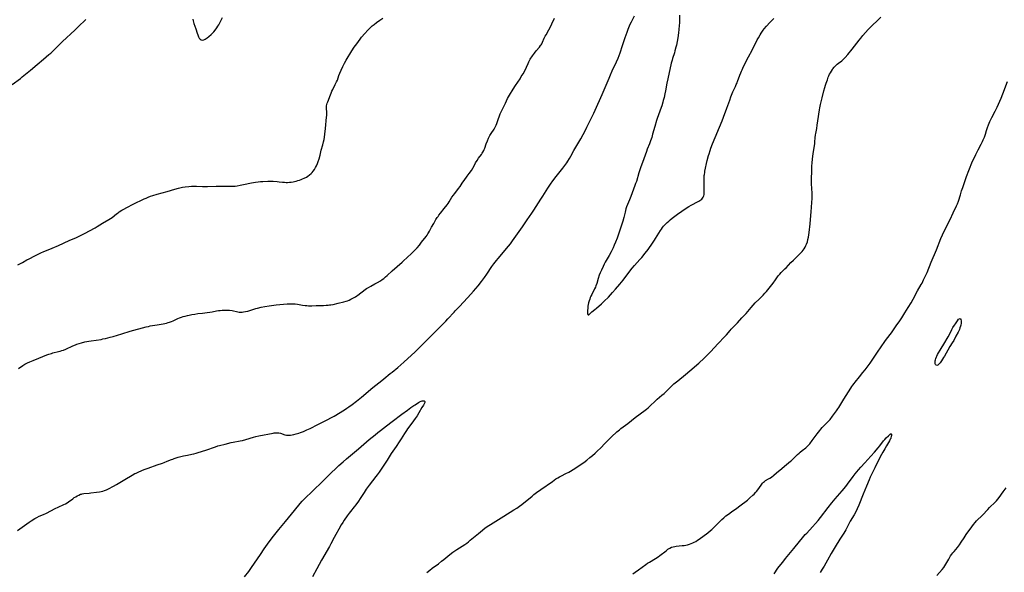
# Model space of a CAD drawing. Units: inches. Extents: x 2024335 to 2029737, y 183925 to 189395.
# Drawn here: x 2025486 to 2025876, y 184578 to 184797 of the extents above; entities that cross this region are included whole.
import ezdxf

# ---------------------------------------------------------------- set-up
doc = ezdxf.new("R2010")
doc.units = ezdxf.units.IN
doc.header["$MEASUREMENT"] = 0
doc.layers.add('c_23_T14S_R17E', color=154, linetype='Continuous')

msp = doc.modelspace()

# ---------------------------------------------------------------- linework, layer by layer
at = {"layer": 'c_23_T14S_R17E', "elevation": 1060}
for points in [[(2025647.3, 184578.26), (2025648.47, 184579.25), (2025649.47, 184580.04), (2025651.88, 184581.8), (2025653.14, 184582.75), (2025654.09, 184583.51), (2025656.39, 184585.41), (2025657.56, 184586.32), (2025658.38, 184586.89), (2025659.14, 184587.4), (2025662.33, 184589.41), (2025663.16, 184589.99), (2025663.86, 184590.52), (2025664.54, 184591.08), (2025666.49, 184592.77), (2025667.76, 184593.82), (2025669.35, 184595.09), (2025670.47, 184595.95), (2025671.81, 184596.91), (2025672.51, 184597.38), (2025673.55, 184598.05), (2025677.76, 184600.58), (2025681.83, 184603.08), (2025683.03, 184603.85), (2025684.05, 184604.57), (2025685.01, 184605.31), (2025689, 184608.57), (2025689.76, 184609.19), (2025690.81, 184610), (2025692.42, 184611.16), (2025697.05, 184614.39), (2025698.48, 184615.36), (2025699.28, 184615.86), (2025699.94, 184616.25), (2025700.72, 184616.67), (2025702.36, 184617.49), (2025703.54, 184618.11), (2025704.21, 184618.48), (2025705.3, 184619.13), (2025706.37, 184619.82), (2025708.42, 184621.19), (2025709.48, 184621.93), (2025710.72, 184622.87), (2025711.89, 184623.82), (2025712.92, 184624.69), (2025713.97, 184625.6), (2025714.94, 184626.49), (2025716.08, 184627.61), (2025717.97, 184629.58), (2025719.46, 184631.07), (2025720.44, 184632.01), (2025722.62, 184634.01), (2025723.59, 184634.83), (2025724.19, 184635.31), (2025726.96, 184637.38), (2025729.82, 184639.7), (2025733.84, 184642.65), (2025734.38, 184643.07), (2025735.03, 184643.59), (2025735.6, 184644.11), (2025738.06, 184646.48), (2025738.62, 184646.99), (2025740.46, 184648.51), (2025741.33, 184649.27), (2025741.88, 184649.8), (2025743.83, 184651.76), (2025744.6, 184652.47), (2025745.22, 184653.02), (2025746.71, 184654.27), (2025749.81, 184656.74), (2025751.57, 184658.21), (2025755.03, 184661.25), (2025757.22, 184663.29), (2025758.83, 184664.77), (2025759.73, 184665.7), (2025762.81, 184669.06), (2025765.25, 184671.64), (2025766.04, 184672.51), (2025767.46, 184674.15), (2025767.97, 184674.71), (2025770.37, 184677.21), (2025772.18, 184679.16), (2025773.79, 184680.97), (2025775.81, 184683.35), (2025776.63, 184684.27), (2025777.44, 184685.12), (2025779.01, 184686.62), (2025779.68, 184687.3), (2025780.56, 184688.23), (2025781.21, 184688.96), (2025781.85, 184689.7), (2025784.52, 184692.99), (2025785.49, 184694.27), (2025786.57, 184695.81), (2025787.14, 184696.53), (2025787.73, 184697.16), (2025789.24, 184698.62), (2025789.68, 184699.07), (2025791.57, 184701.08), (2025792.57, 184702.08), (2025794.97, 184704.38), (2025795.7, 184705.13), (2025796.03, 184705.5), (2025796.43, 184705.99), (2025796.8, 184706.49), (2025797.24, 184707.21), (2025797.54, 184707.8), (2025797.8, 184708.41), (2025798.1, 184709.27), (2025798.34, 184710.21), (2025798.51, 184711.1), (2025798.79, 184713.06), (2025799.21, 184716.48), (2025799.37, 184718.14), (2025799.58, 184721.13), (2025799.88, 184724.86), (2025799.97, 184726.47), (2025799.99, 184727.8), (2025799.97, 184728.81), (2025799.92, 184730.15), (2025799.79, 184732.5), (2025799.77, 184733.8), (2025799.85, 184737.77), (2025799.91, 184739.16), (2025800.04, 184740.76), (2025800.33, 184743.27), (2025800.57, 184745.11), (2025801.01, 184748.08), (2025801.08, 184748.91), (2025801.18, 184750.55), (2025801.31, 184751.65), (2025801.4, 184752.2), (2025801.79, 184754.24), (2025802.03, 184755.59), (2025802.29, 184757.19), (2025802.95, 184761.62), (2025803.09, 184762.4), (2025803.34, 184763.67), (2025804.02, 184766.37), (2025804.69, 184769.19), (2025805.02, 184770.43), (2025805.28, 184771.34), (2025805.55, 184772.18), (2025806.02, 184773.52), (2025806.4, 184774.49), (2025806.65, 184775.08), (2025806.93, 184775.68), (2025807.27, 184776.32), (2025807.63, 184776.95), (2025808.02, 184777.55), (2025808.23, 184777.84), (2025808.77, 184778.51), (2025809.37, 184779.13), (2025809.92, 184779.63), (2025810.49, 184780.1), (2025811.73, 184781.08), (2025812.37, 184781.63), (2025813.1, 184782.36), (2025814.12, 184783.52), (2025815.86, 184785.61), (2025816.78, 184786.78), (2025818.6, 184789.18), (2025819.26, 184790.01), (2025820.15, 184791.04), (2025822.21, 184793.38), (2025823.12, 184794.35), (2025823.68, 184794.9), (2025825.97, 184797.17), (2025827.17, 184798.31)], [(2025575.1, 184576.55), (2025576.75, 184578.73), (2025577.83, 184580.25), (2025581.35, 184585.46), (2025582.85, 184587.65), (2025584.22, 184589.59), (2025586.07, 184592.11), (2025587.55, 184594.02), (2025588.59, 184595.3), (2025591.3, 184598.55), (2025594.81, 184602.93), (2025597.06, 184605.62), (2025597.95, 184606.64), (2025598.84, 184607.54), (2025602.13, 184610.64), (2025605.97, 184614.38), (2025609.42, 184617.77), (2025611.26, 184619.54), (2025612.46, 184620.66), (2025614.1, 184622.14), (2025615.43, 184623.29), (2025620.25, 184627.31), (2025624.46, 184630.94), (2025626.83, 184632.9), (2025627.86, 184633.73), (2025628.93, 184634.57), (2025631.3, 184636.36), (2025633.56, 184638.11), (2025637.44, 184641.02), (2025639.62, 184642.69), (2025640.99, 184643.68), (2025642.17, 184644.49), (2025642.64, 184644.8), (2025644, 184645.62), (2025644.44, 184645.87), (2025645.04, 184646.15), (2025645.4, 184646.27), (2025645.83, 184646.33), (2025646.24, 184646.27), (2025646.48, 184646.04), (2025646.51, 184645.7), (2025646.39, 184645.42), (2025645.95, 184644.67), (2025645.32, 184643.68), (2025644.15, 184641.62), (2025643.44, 184640.43), (2025642.7, 184639.31), (2025642.08, 184638.43), (2025641.33, 184637.41), (2025639.67, 184635.26), (2025639.2, 184634.61), (2025638.43, 184633.41), (2025637.13, 184631.29), (2025636.38, 184630.12), (2025635.13, 184628.24), (2025633.21, 184625.42), (2025631.56, 184622.86), (2025628.44, 184618.12), (2025627.64, 184616.96), (2025627.16, 184616.3), (2025624.5, 184612.89), (2025623.32, 184611.3), (2025622.48, 184610.07), (2025620.91, 184607.59), (2025620.22, 184606.57), (2025619.13, 184605.07), (2025618.53, 184604.29), (2025617.09, 184602.49), (2025616.56, 184601.8), (2025615.8, 184600.79), (2025614.57, 184599.02), (2025613.98, 184598.11), (2025613.4, 184597.19), (2025612.42, 184595.53), (2025611.21, 184593.38), (2025610.53, 184592.13), (2025609.27, 184589.7), (2025608.67, 184588.59), (2025605.61, 184583.15), (2025603.75, 184579.78), (2025601.95, 184576.57)]]:
    msp.add_lwpolyline(points, dxfattribs=at)
at = {"layer": 'c_23_T14S_R17E'}
for points in [[(2025482.97, 184771.63, 1052), (2025486.26, 184774.05, 1052), (2025486.99, 184774.62, 1052), (2025490.22, 184777.34, 1052), (2025492.93, 184779.56, 1052), (2025495.41, 184781.64, 1052), (2025497.57, 184783.49, 1052), (2025498.24, 184784.09, 1052), (2025498.93, 184784.74, 1052), (2025501.37, 184787.12, 1052), (2025502.94, 184788.63, 1052), (2025507.84, 184793.22, 1052), (2025509.12, 184794.46, 1052), (2025512.14, 184797.44, 1052)], [(2025485.14, 184594.97, 1058), (2025486, 184595.63, 1058), (2025488.8, 184597.64, 1058), (2025489.74, 184598.28, 1058), (2025490.49, 184598.76, 1058), (2025491.98, 184599.71, 1058), (2025492.73, 184600.15, 1058), (2025493.66, 184600.6, 1058), (2025495.34, 184601.29, 1058), (2025496.59, 184601.86, 1058), (2025500.08, 184603.63, 1058), (2025501.23, 184604.19, 1058), (2025503.45, 184605.22, 1058), (2025504.09, 184605.56, 1058), (2025504.73, 184605.94, 1058), (2025505.35, 184606.36, 1058), (2025506.97, 184607.56, 1058), (2025507.6, 184608, 1058), (2025508.15, 184608.34, 1058), (2025508.71, 184608.66, 1058), (2025509.4, 184609.01, 1058), (2025510.1, 184609.29, 1058), (2025510.44, 184609.4, 1058), (2025510.76, 184609.47, 1058), (2025511.32, 184609.57, 1058), (2025513.45, 184609.73, 1058), (2025514.12, 184609.81, 1058), (2025516.42, 184610.16, 1058), (2025517.64, 184610.32, 1058), (2025518.27, 184610.42, 1058), (2025518.88, 184610.55, 1058), (2025519.61, 184610.78, 1058), (2025520.41, 184611.11, 1058), (2025521.19, 184611.49, 1058), (2025523.12, 184612.5, 1058), (2025524.32, 184613.19, 1058), (2025527.6, 184615.11, 1058), (2025530.54, 184616.91, 1058), (2025531.58, 184617.47, 1058), (2025532.1, 184617.72, 1058), (2025533.14, 184618.18, 1058), (2025535.3, 184619.09, 1058), (2025536.81, 184619.69, 1058), (2025540.48, 184621, 1058), (2025542.51, 184621.64, 1058), (2025543.25, 184621.89, 1058), (2025544.46, 184622.36, 1058), (2025546.12, 184623.07, 1058), (2025546.61, 184623.26, 1058), (2025547.23, 184623.48, 1058), (2025548.79, 184623.94, 1058), (2025550.93, 184624.52, 1058), (2025552.44, 184624.85, 1058), (2025554.14, 184625.15, 1058), (2025554.99, 184625.32, 1058), (2025555.9, 184625.56, 1058), (2025556.7, 184625.81, 1058), (2025559.77, 184626.84, 1058), (2025563.54, 184628.15, 1058), (2025564.48, 184628.44, 1058), (2025565.09, 184628.61, 1058), (2025567.35, 184629.17, 1058), (2025569.72, 184629.79, 1058), (2025570.5, 184629.97, 1058), (2025573.38, 184630.48, 1058), (2025574.23, 184630.67, 1058), (2025575.63, 184631.05, 1058), (2025578.55, 184631.92, 1058), (2025579.49, 184632.16, 1058), (2025580.79, 184632.46, 1058), (2025586.38, 184633.56, 1058), (2025586.82, 184633.63, 1058), (2025587.31, 184633.69, 1058), (2025587.78, 184633.71, 1058), (2025588.22, 184633.69, 1058), (2025588.63, 184633.63, 1058), (2025589.3, 184633.47, 1058), (2025591, 184632.86, 1058), (2025591.72, 184632.7, 1058), (2025592.34, 184632.66, 1058), (2025592.82, 184632.69, 1058), (2025593.32, 184632.75, 1058), (2025593.93, 184632.85, 1058), (2025594.54, 184632.97, 1058), (2025595.47, 184633.19, 1058), (2025596, 184633.33, 1058), (2025596.53, 184633.49, 1058), (2025597.3, 184633.75, 1058), (2025598.49, 184634.21, 1058), (2025599.74, 184634.77, 1058), (2025601.07, 184635.41, 1058), (2025604.06, 184636.93, 1058), (2025607.08, 184638.39, 1058), (2025608.13, 184638.91, 1058), (2025609.31, 184639.53, 1058), (2025610.61, 184640.28, 1058), (2025612.95, 184641.74, 1058), (2025615.02, 184642.99, 1058), (2025615.61, 184643.37, 1058), (2025616.39, 184643.89, 1058), (2025617.75, 184644.89, 1058), (2025619.42, 184646.18, 1058), (2025621.36, 184647.78, 1058), (2025625.92, 184651.62, 1058), (2025627.03, 184652.51, 1058), (2025629.46, 184654.36, 1058), (2025630.27, 184655, 1058), (2025632.8, 184657.12, 1058), (2025633.54, 184657.73, 1058), (2025635.85, 184659.53, 1058), (2025637.06, 184660.54, 1058), (2025638.22, 184661.58, 1058), (2025639.8, 184663.04, 1058), (2025642.5, 184665.65, 1058), (2025644.78, 184667.79, 1058), (2025646.31, 184669.26, 1058), (2025648.42, 184671.35, 1058), (2025653.79, 184676.78, 1058), (2025654.82, 184677.85, 1058), (2025655.67, 184678.77, 1058), (2025658.09, 184681.5, 1058), (2025658.55, 184681.99, 1058), (2025660.33, 184683.8, 1058), (2025661.66, 184685.22, 1058), (2025663.53, 184687.3, 1058), (2025665.82, 184689.78, 1058), (2025666.74, 184690.82, 1058), (2025667.6, 184691.86, 1058), (2025668.95, 184693.58, 1058), (2025670.12, 184695.14, 1058), (2025671.1, 184696.54, 1058), (2025673.09, 184699.52, 1058), (2025673.89, 184700.63, 1058), (2025674.94, 184701.96, 1058), (2025675.53, 184702.67, 1058), (2025677.72, 184705.2, 1058), (2025678.94, 184706.66, 1058), (2025680.41, 184708.5, 1058), (2025681.3, 184709.68, 1058), (2025685.16, 184715.22, 1058), (2025687.08, 184718.06, 1058), (2025688.89, 184720.65, 1058), (2025689.71, 184721.86, 1058), (2025692.54, 184726.17, 1058), (2025693.32, 184727.4, 1058), (2025695.27, 184730.58, 1058), (2025696.06, 184731.78, 1058), (2025696.56, 184732.51, 1058), (2025696.98, 184733.08, 1058), (2025698.07, 184734.52, 1058), (2025701.25, 184738.56, 1058), (2025701.99, 184739.54, 1058), (2025702.73, 184740.6, 1058), (2025703.2, 184741.33, 1058), (2025703.78, 184742.26, 1058), (2025704.32, 184743.22, 1058), (2025705.58, 184745.49, 1058), (2025708.33, 184750.16, 1058), (2025709.26, 184751.81, 1058), (2025710.13, 184753.5, 1058), (2025710.76, 184754.78, 1058), (2025711.84, 184757.06, 1058), (2025713.45, 184760.23, 1058), (2025714.03, 184761.44, 1058), (2025716.82, 184767.7, 1058), (2025719.51, 184774.16, 1058), (2025720.09, 184775.52, 1058), (2025720.76, 184777.02, 1058), (2025722.42, 184780.59, 1058), (2025723.07, 184782.09, 1058), (2025723.48, 184783.17, 1058), (2025723.86, 184784.21, 1058), (2025724.81, 184787.11, 1058), (2025725.92, 184790.24, 1058), (2025726.64, 184792.42, 1058), (2025727.06, 184793.54, 1058), (2025727.34, 184794.26, 1058), (2025727.89, 184795.51, 1058), (2025728.38, 184796.53, 1058), (2025729.64, 184798.83, 1058)], [(2025485.22, 184700.21, 1054), (2025486.27, 184700.69, 1054), (2025487.08, 184701.12, 1054), (2025488.79, 184702.12, 1054), (2025489.76, 184702.64, 1054), (2025492.01, 184703.71, 1054), (2025494.39, 184704.93, 1054), (2025495.52, 184705.45, 1054), (2025496.61, 184705.91, 1054), (2025498.85, 184706.81, 1054), (2025501.38, 184707.9, 1054), (2025505.54, 184709.78, 1054), (2025508.52, 184711.09, 1054), (2025509.77, 184711.67, 1054), (2025510.57, 184712.07, 1054), (2025511.69, 184712.65, 1054), (2025515.92, 184714.91, 1054), (2025516.67, 184715.34, 1054), (2025518.84, 184716.65, 1054), (2025521.35, 184718.1, 1054), (2025521.95, 184718.49, 1054), (2025522.59, 184718.96, 1054), (2025524.34, 184720.38, 1054), (2025524.96, 184720.86, 1054), (2025525.37, 184721.16, 1054), (2025526.4, 184721.82, 1054), (2025527.23, 184722.31, 1054), (2025528.44, 184722.96, 1054), (2025530.88, 184724.19, 1054), (2025535.25, 184726.29, 1054), (2025536.05, 184726.64, 1054), (2025536.86, 184726.98, 1054), (2025537.85, 184727.35, 1054), (2025538.76, 184727.65, 1054), (2025540.4, 184728.15, 1054), (2025544.38, 184729.28, 1054), (2025547.42, 184730.19, 1054), (2025548.84, 184730.59, 1054), (2025549.99, 184730.85, 1054), (2025550.5, 184730.94, 1054), (2025551.56, 184731.09, 1054), (2025553.03, 184731.24, 1054), (2025554.09, 184731.31, 1054), (2025554.74, 184731.34, 1054), (2025555.97, 184731.34, 1054), (2025558.42, 184731.27, 1054), (2025559.34, 184731.27, 1054), (2025560.42, 184731.28, 1054), (2025563.77, 184731.39, 1054), (2025565.1, 184731.4, 1054), (2025566.72, 184731.39, 1054), (2025569.48, 184731.33, 1054), (2025570.4, 184731.35, 1054), (2025571.32, 184731.43, 1054), (2025572.19, 184731.54, 1054), (2025573.39, 184731.74, 1054), (2025574.7, 184732.01, 1054), (2025577.76, 184732.72, 1054), (2025578.58, 184732.87, 1054), (2025579.47, 184733.01, 1054), (2025580.52, 184733.13, 1054), (2025581.4, 184733.2, 1054), (2025582.29, 184733.24, 1054), (2025584.34, 184733.29, 1054), (2025586.45, 184733.28, 1054), (2025587.97, 184733.2, 1054), (2025588.73, 184733.13, 1054), (2025590.16, 184732.97, 1054), (2025590.91, 184732.9, 1054), (2025591.52, 184732.88, 1054), (2025592.15, 184732.88, 1054), (2025592.87, 184732.93, 1054), (2025593.59, 184733.01, 1054), (2025594.3, 184733.13, 1054), (2025594.91, 184733.26, 1054), (2025595.55, 184733.41, 1054), (2025596.19, 184733.59, 1054), (2025596.81, 184733.79, 1054), (2025597.45, 184734.01, 1054), (2025598.09, 184734.25, 1054), (2025598.71, 184734.53, 1054), (2025599.59, 184734.97, 1054), (2025600.2, 184735.34, 1054), (2025600.84, 184735.8, 1054), (2025601.5, 184736.4, 1054), (2025601.88, 184736.82, 1054), (2025602.24, 184737.26, 1054), (2025602.77, 184738.01, 1054), (2025603.24, 184738.82, 1054), (2025603.56, 184739.44, 1054), (2025603.94, 184740.31, 1054), (2025604.28, 184741.2, 1054), (2025604.58, 184742.13, 1054), (2025604.99, 184743.58, 1054), (2025605.49, 184745.58, 1054), (2025606.08, 184747.79, 1054), (2025606.35, 184748.88, 1054), (2025606.56, 184749.79, 1054), (2025606.74, 184750.71, 1054), (2025606.93, 184751.93, 1054), (2025607.17, 184754.17, 1054), (2025607.58, 184758.64, 1054), (2025607.63, 184759.33, 1054), (2025607.64, 184760.01, 1054), (2025607.62, 184760.65, 1054), (2025607.51, 184762.08, 1054), (2025607.51, 184762.85, 1054), (2025607.55, 184763.18, 1054), (2025607.67, 184763.72, 1054), (2025607.84, 184764.24, 1054), (2025608.04, 184764.78, 1054), (2025609.07, 184767.54, 1054), (2025609.35, 184768.26, 1054), (2025609.66, 184768.97, 1054), (2025609.99, 184769.66, 1054), (2025611.03, 184771.63, 1054), (2025611.53, 184772.65, 1054), (2025611.84, 184773.41, 1054), (2025612.46, 184775.14, 1054), (2025612.82, 184776.08, 1054), (2025613.33, 184777.29, 1054), (2025613.99, 184778.73, 1054), (2025614.7, 184780.08, 1054), (2025615.35, 184781.22, 1054), (2025617.62, 184784.96, 1054), (2025618.52, 184786.38, 1054), (2025619.01, 184787.09, 1054), (2025619.53, 184787.81, 1054), (2025620.86, 184789.59, 1054), (2025621.48, 184790.36, 1054), (2025622.73, 184791.84, 1054), (2025623.89, 184793.12, 1054), (2025624.55, 184793.79, 1054), (2025625.11, 184794.34, 1054), (2025625.69, 184794.87, 1054), (2025626.37, 184795.44, 1054), (2025627.35, 184796.2, 1054), (2025628.69, 184797.13, 1054), (2025629.83, 184797.87, 1054)], [(2025485.54, 184659.1, 1056), (2025487.24, 184660.28, 1056), (2025488.05, 184660.81, 1056), (2025488.56, 184661.1, 1056), (2025489.08, 184661.38, 1056), (2025490.03, 184661.82, 1056), (2025491.36, 184662.35, 1056), (2025493.52, 184663.17, 1056), (2025496.75, 184664.48, 1056), (2025497.56, 184664.79, 1056), (2025498.54, 184665.12, 1056), (2025499.15, 184665.29, 1056), (2025501.34, 184665.82, 1056), (2025501.98, 184666, 1056), (2025502.62, 184666.21, 1056), (2025503.32, 184666.46, 1056), (2025504.29, 184666.85, 1056), (2025507.07, 184668.13, 1056), (2025508.11, 184668.56, 1056), (2025508.67, 184668.76, 1056), (2025509.56, 184669.05, 1056), (2025510.47, 184669.31, 1056), (2025511.79, 184669.63, 1056), (2025513.34, 184669.94, 1056), (2025514.33, 184670.1, 1056), (2025518.21, 184670.68, 1056), (2025518.97, 184670.82, 1056), (2025519.93, 184671.02, 1056), (2025521.8, 184671.51, 1056), (2025523, 184671.85, 1056), (2025526.47, 184672.92, 1056), (2025529.72, 184673.86, 1056), (2025536.09, 184675.6, 1056), (2025536.97, 184675.82, 1056), (2025537.71, 184675.97, 1056), (2025538.6, 184676.12, 1056), (2025540.44, 184676.38, 1056), (2025542.05, 184676.66, 1056), (2025542.86, 184676.83, 1056), (2025544.13, 184677.13, 1056), (2025544.74, 184677.3, 1056), (2025545.36, 184677.48, 1056), (2025546.18, 184677.78, 1056), (2025546.77, 184678.03, 1056), (2025548.67, 184678.9, 1056), (2025549.28, 184679.16, 1056), (2025550.08, 184679.46, 1056), (2025550.8, 184679.7, 1056), (2025551.53, 184679.91, 1056), (2025552.47, 184680.15, 1056), (2025553.13, 184680.3, 1056), (2025554.16, 184680.49, 1056), (2025555.42, 184680.71, 1056), (2025556.61, 184680.88, 1056), (2025558.41, 184681.11, 1056), (2025560.29, 184681.33, 1056), (2025561.35, 184681.47, 1056), (2025562.23, 184681.62, 1056), (2025563.97, 184681.95, 1056), (2025564.68, 184682.07, 1056), (2025565.47, 184682.16, 1056), (2025566.25, 184682.23, 1056), (2025567.03, 184682.27, 1056), (2025567.83, 184682.27, 1056), (2025568.5, 184682.25, 1056), (2025569.16, 184682.2, 1056), (2025570.21, 184682.05, 1056), (2025572.41, 184681.59, 1056), (2025572.95, 184681.51, 1056), (2025573.49, 184681.47, 1056), (2025574.08, 184681.47, 1056), (2025574.67, 184681.52, 1056), (2025575.47, 184681.65, 1056), (2025576.37, 184681.86, 1056), (2025577.61, 184682.23, 1056), (2025579.49, 184682.84, 1056), (2025580.22, 184683.05, 1056), (2025581.7, 184683.43, 1056), (2025583.07, 184683.71, 1056), (2025584.81, 184683.97, 1056), (2025587.58, 184684.32, 1056), (2025589.04, 184684.47, 1056), (2025591.9, 184684.69, 1056), (2025592.8, 184684.75, 1056), (2025593.7, 184684.78, 1056), (2025594.39, 184684.77, 1056), (2025595.15, 184684.72, 1056), (2025595.99, 184684.61, 1056), (2025598.05, 184684.27, 1056), (2025599.09, 184684.11, 1056), (2025599.76, 184684.04, 1056), (2025600.44, 184683.99, 1056), (2025601.1, 184683.97, 1056), (2025601.77, 184683.98, 1056), (2025603.46, 184684.05, 1056), (2025606.41, 184684.12, 1056), (2025607.44, 184684.17, 1056), (2025608.19, 184684.23, 1056), (2025608.75, 184684.29, 1056), (2025609.31, 184684.37, 1056), (2025610.17, 184684.55, 1056), (2025612.19, 184685.06, 1056), (2025614.37, 184685.56, 1056), (2025615.33, 184685.82, 1056), (2025615.83, 184685.98, 1056), (2025616.52, 184686.24, 1056), (2025617.19, 184686.54, 1056), (2025617.72, 184686.81, 1056), (2025618.25, 184687.09, 1056), (2025619.05, 184687.58, 1056), (2025619.51, 184687.9, 1056), (2025619.97, 184688.23, 1056), (2025622.92, 184690.42, 1056), (2025623.43, 184690.78, 1056), (2025624.15, 184691.25, 1056), (2025625.12, 184691.81, 1056), (2025626.76, 184692.66, 1056), (2025627.77, 184693.2, 1056), (2025628.92, 184693.9, 1056), (2025629.62, 184694.37, 1056), (2025630.25, 184694.83, 1056), (2025630.94, 184695.38, 1056), (2025631.61, 184695.96, 1056), (2025633.6, 184697.78, 1056), (2025637.52, 184701.21, 1056), (2025637.96, 184701.6, 1056), (2025639.65, 184703.21, 1056), (2025641.11, 184704.52, 1056), (2025641.67, 184705.05, 1056), (2025642.61, 184706.01, 1056), (2025643.43, 184706.92, 1056), (2025644.35, 184708.01, 1056), (2025645.25, 184709.14, 1056), (2025647, 184711.41, 1056), (2025647.39, 184711.94, 1056), (2025647.76, 184712.49, 1056), (2025648.03, 184712.94, 1056), (2025648.37, 184713.54, 1056), (2025649.19, 184715.09, 1056), (2025650.03, 184716.58, 1056), (2025650.93, 184718.1, 1056), (2025651.44, 184718.93, 1056), (2025651.74, 184719.37, 1056), (2025652.05, 184719.81, 1056), (2025652.69, 184720.64, 1056), (2025654.22, 184722.5, 1056), (2025655.37, 184723.98, 1056), (2025655.74, 184724.48, 1056), (2025656.21, 184725.2, 1056), (2025657.26, 184726.96, 1056), (2025657.84, 184727.81, 1056), (2025658.25, 184728.35, 1056), (2025659.2, 184729.5, 1056), (2025659.92, 184730.41, 1056), (2025660.48, 184731.22, 1056), (2025661.3, 184732.49, 1056), (2025661.63, 184732.99, 1056), (2025662.06, 184733.58, 1056), (2025663.35, 184735.28, 1056), (2025664.13, 184736.35, 1056), (2025664.94, 184737.57, 1056), (2025665.53, 184738.55, 1056), (2025666, 184739.38, 1056), (2025666.64, 184740.6, 1056), (2025667.2, 184741.56, 1056), (2025667.83, 184742.46, 1056), (2025668.97, 184743.95, 1056), (2025669.27, 184744.4, 1056), (2025669.55, 184744.87, 1056), (2025669.86, 184745.48, 1056), (2025670.07, 184745.95, 1056), (2025670.26, 184746.43, 1056), (2025670.84, 184748.12, 1056), (2025671.32, 184749.38, 1056), (2025671.75, 184750.36, 1056), (2025672.01, 184750.89, 1056), (2025672.28, 184751.39, 1056), (2025672.76, 184752.19, 1056), (2025673.95, 184753.97, 1056), (2025674.42, 184754.8, 1056), (2025674.72, 184755.49, 1056), (2025674.99, 184756.21, 1056), (2025675.64, 184758.12, 1056), (2025675.91, 184758.84, 1056), (2025676.41, 184760.03, 1056), (2025678.42, 184764.25, 1056), (2025679.33, 184766.04, 1056), (2025680.13, 184767.45, 1056), (2025681.52, 184769.76, 1056), (2025682.42, 184771.18, 1056), (2025684.23, 184773.92, 1056), (2025684.75, 184774.76, 1056), (2025685.44, 184775.93, 1056), (2025686.36, 184777.61, 1056), (2025686.78, 184778.47, 1056), (2025687.41, 184779.94, 1056), (2025687.73, 184780.66, 1056), (2025687.99, 184781.15, 1056), (2025688.3, 184781.66, 1056), (2025689.16, 184782.94, 1056), (2025689.93, 184784.03, 1056), (2025690.62, 184784.92, 1056), (2025691.93, 184786.49, 1056), (2025692.38, 184787.05, 1056), (2025692.63, 184787.42, 1056), (2025692.82, 184787.74, 1056), (2025693.19, 184788.46, 1056), (2025693.83, 184789.95, 1056), (2025694.23, 184790.76, 1056), (2025694.53, 184791.32, 1056), (2025695.63, 184793.26, 1056), (2025696.27, 184794.48, 1056), (2025696.84, 184795.68, 1056), (2025697.86, 184797.89, 1056)], [(2025554.57, 184797.52, 1052), (2025554.7, 184796.91, 1052), (2025555.03, 184795.84, 1052), (2025555.76, 184793.67, 1052), (2025556.26, 184792.03, 1052), (2025556.52, 184791.26, 1052), (2025556.68, 184790.86, 1052), (2025556.86, 184790.49, 1052), (2025557.15, 184790.01, 1052), (2025557.49, 184789.63, 1052), (2025557.93, 184789.35, 1052), (2025558.42, 184789.25, 1052), (2025558.93, 184789.34, 1052), (2025559.44, 184789.57, 1052), (2025559.87, 184789.83, 1052), (2025560.29, 184790.15, 1052), (2025560.85, 184790.6, 1052), (2025561.89, 184791.51, 1052), (2025562.35, 184791.96, 1052), (2025562.91, 184792.56, 1052), (2025563.45, 184793.2, 1052), (2025564.13, 184794.13, 1052), (2025564.51, 184794.71, 1052), (2025564.88, 184795.32, 1052), (2025565.32, 184796.12, 1052), (2025566.33, 184798.13, 1052)], [(2025747.47, 184799.06, 1058), (2025747.43, 184797.17, 1058), (2025747.38, 184796.13, 1058), (2025747.3, 184794.97, 1058), (2025747.15, 184793.42, 1058), (2025747, 184792.16, 1058), (2025746.72, 184790.16, 1058), (2025746.49, 184788.73, 1058), (2025746.2, 184787.22, 1058), (2025746.03, 184786.49, 1058), (2025745.61, 184784.95, 1058), (2025745.4, 184784.23, 1058), (2025744.67, 184781.98, 1058), (2025744.48, 184781.33, 1058), (2025744.14, 184780.03, 1058), (2025742.76, 184773.87, 1058), (2025742.41, 184772.14, 1058), (2025741.88, 184769.18, 1058), (2025741.64, 184767.98, 1058), (2025741.31, 184766.5, 1058), (2025741.02, 184765.34, 1058), (2025740.81, 184764.59, 1058), (2025740.39, 184763.24, 1058), (2025740.12, 184762.48, 1058), (2025739.05, 184759.6, 1058), (2025738.56, 184758.19, 1058), (2025738.3, 184757.38, 1058), (2025737.62, 184755.02, 1058), (2025736.79, 184751.9, 1058), (2025736.43, 184750.7, 1058), (2025735.95, 184749.33, 1058), (2025735.51, 184748.19, 1058), (2025734.64, 184746.04, 1058), (2025734.29, 184745.09, 1058), (2025733.31, 184742.21, 1058), (2025732, 184738.6, 1058), (2025731.36, 184736.65, 1058), (2025730.34, 184733.23, 1058), (2025730.05, 184732.37, 1058), (2025729.76, 184731.57, 1058), (2025728.14, 184727.24, 1058), (2025727.59, 184725.91, 1058), (2025726.8, 184724.13, 1058), (2025726.43, 184723.12, 1058), (2025726.2, 184722.41, 1058), (2025725.84, 184721.11, 1058), (2025725.34, 184718.97, 1058), (2025724.93, 184717.49, 1058), (2025723.28, 184712.41, 1058), (2025722.7, 184710.81, 1058), (2025722.05, 184709.17, 1058), (2025721.55, 184707.96, 1058), (2025721.08, 184706.91, 1058), (2025720.34, 184705.38, 1058), (2025719.57, 184703.89, 1058), (2025718.03, 184701.26, 1058), (2025717.58, 184700.44, 1058), (2025717.13, 184699.59, 1058), (2025716.46, 184698.13, 1058), (2025716, 184697.03, 1058), (2025715.63, 184696.04, 1058), (2025715.24, 184694.85, 1058), (2025714.62, 184692.74, 1058), (2025714.31, 184691.84, 1058), (2025714.13, 184691.37, 1058), (2025713.81, 184690.67, 1058), (2025712.64, 184688.5, 1058), (2025712.28, 184687.74, 1058), (2025712.09, 184687.29, 1058), (2025711.84, 184686.63, 1058), (2025711.61, 184685.97, 1058), (2025711.39, 184685.15, 1058), (2025711.24, 184684.46, 1058), (2025711.13, 184683.77, 1058), (2025711.05, 184683.1, 1058), (2025710.97, 184681.96, 1058), (2025710.96, 184681.29, 1058), (2025711.02, 184680.76, 1058), (2025711.22, 184680.4, 1058), (2025711.51, 184680.39, 1058), (2025711.8, 184680.66, 1058), (2025712.07, 184680.96, 1058), (2025712.41, 184681.31, 1058), (2025712.72, 184681.58, 1058), (2025713.9, 184682.48, 1058), (2025714.59, 184683.04, 1058), (2025716.51, 184684.74, 1058), (2025717.09, 184685.26, 1058), (2025717.63, 184685.79, 1058), (2025719.26, 184687.44, 1058), (2025720.1, 184688.32, 1058), (2025720.93, 184689.22, 1058), (2025722.07, 184690.51, 1058), (2025723.85, 184692.58, 1058), (2025725.14, 184694.18, 1058), (2025727.8, 184697.69, 1058), (2025728.69, 184698.83, 1058), (2025729.64, 184699.97, 1058), (2025731.71, 184702.25, 1058), (2025732.46, 184703.12, 1058), (2025733.8, 184704.76, 1058), (2025734.95, 184706.25, 1058), (2025736.75, 184708.77, 1058), (2025737.53, 184709.92, 1058), (2025737.94, 184710.59, 1058), (2025739.2, 184712.77, 1058), (2025739.84, 184713.79, 1058), (2025740.26, 184714.39, 1058), (2025740.69, 184714.97, 1058), (2025741.12, 184715.51, 1058), (2025741.69, 184716.15, 1058), (2025742.13, 184716.6, 1058), (2025742.59, 184717.03, 1058), (2025743.16, 184717.55, 1058), (2025743.75, 184718.05, 1058), (2025744.5, 184718.64, 1058), (2025745.11, 184719.09, 1058), (2025746.67, 184720.22, 1058), (2025750.05, 184722.63, 1058), (2025751.18, 184723.36, 1058), (2025752.06, 184723.87, 1058), (2025752.56, 184724.14, 1058), (2025754.33, 184725.04, 1058), (2025755.09, 184725.44, 1058), (2025755.5, 184725.69, 1058), (2025755.87, 184725.96, 1058), (2025756.23, 184726.26, 1058), (2025756.54, 184726.6, 1058), (2025756.87, 184727.04, 1058), (2025757.09, 184727.52, 1058), (2025757.21, 184728.03, 1058), (2025757.26, 184728.58, 1058), (2025757.26, 184729.08, 1058), (2025757.18, 184731.61, 1058), (2025757.19, 184733.71, 1058), (2025757.21, 184734.64, 1058), (2025757.27, 184735.57, 1058), (2025757.32, 184736.05, 1058), (2025757.41, 184736.73, 1058), (2025757.51, 184737.34, 1058), (2025757.75, 184738.55, 1058), (2025758.14, 184740.37, 1058), (2025758.41, 184741.56, 1058), (2025758.93, 184743.53, 1058), (2025759.13, 184744.23, 1058), (2025759.54, 184745.54, 1058), (2025759.87, 184746.46, 1058), (2025760.5, 184748.12, 1058), (2025764.3, 184757.21, 1058), (2025764.87, 184758.67, 1058), (2025766.23, 184762.29, 1058), (2025767.36, 184765.49, 1058), (2025767.84, 184766.79, 1058), (2025768.34, 184768.06, 1058), (2025768.6, 184768.68, 1058), (2025769.61, 184770.86, 1058), (2025769.94, 184771.58, 1058), (2025770.24, 184772.31, 1058), (2025770.47, 184772.89, 1058), (2025771.34, 184775.39, 1058), (2025771.69, 184776.29, 1058), (2025771.94, 184776.88, 1058), (2025772.21, 184777.47, 1058), (2025772.84, 184778.74, 1058), (2025774.8, 184782.58, 1058), (2025776.22, 184785.28, 1058), (2025778.27, 184789.33, 1058), (2025778.69, 184790.11, 1058), (2025779.35, 184791.25, 1058), (2025779.82, 184792, 1058), (2025780.31, 184792.74, 1058), (2025780.63, 184793.17, 1058), (2025781.03, 184793.69, 1058), (2025781.88, 184794.71, 1058), (2025783.18, 184796.16, 1058), (2025784.09, 184797.11, 1058), (2025784.77, 184797.79, 1058)], [(2025728.93, 184577.75, 1062), (2025729.89, 184578.44, 1062), (2025731.19, 184579.39, 1062), (2025734.07, 184581.46, 1062), (2025734.8, 184581.96, 1062), (2025735.55, 184582.43, 1062), (2025737.89, 184583.82, 1062), (2025738.95, 184584.52, 1062), (2025739.64, 184585.02, 1062), (2025742.11, 184586.96, 1062), (2025742.85, 184587.5, 1062), (2025743.56, 184587.94, 1062), (2025744.29, 184588.29, 1062), (2025744.92, 184588.52, 1062), (2025745.52, 184588.66, 1062), (2025746.13, 184588.75, 1062), (2025748.53, 184588.98, 1062), (2025749.22, 184589.06, 1062), (2025749.9, 184589.17, 1062), (2025750.59, 184589.32, 1062), (2025751.44, 184589.57, 1062), (2025752.08, 184589.79, 1062), (2025752.7, 184590.05, 1062), (2025753.18, 184590.28, 1062), (2025753.87, 184590.66, 1062), (2025754.55, 184591.08, 1062), (2025755.26, 184591.57, 1062), (2025758.63, 184594.04, 1062), (2025759.71, 184594.89, 1062), (2025760.27, 184595.38, 1062), (2025760.77, 184595.84, 1062), (2025762.98, 184598.06, 1062), (2025764.26, 184599.29, 1062), (2025764.95, 184599.93, 1062), (2025765.83, 184600.7, 1062), (2025766.82, 184601.46, 1062), (2025768.01, 184602.32, 1062), (2025770.1, 184603.77, 1062), (2025771.33, 184604.67, 1062), (2025774.35, 184607.02, 1062), (2025775.37, 184607.88, 1062), (2025776.54, 184608.9, 1062), (2025777.03, 184609.36, 1062), (2025777.59, 184609.97, 1062), (2025777.98, 184610.45, 1062), (2025778.42, 184611.03, 1062), (2025779.73, 184612.89, 1062), (2025780.32, 184613.66, 1062), (2025780.68, 184614.07, 1062), (2025781.07, 184614.43, 1062), (2025781.53, 184614.74, 1062), (2025782.73, 184615.37, 1062), (2025783.18, 184615.63, 1062), (2025783.91, 184616.13, 1062), (2025784.88, 184616.88, 1062), (2025785.92, 184617.75, 1062), (2025788.01, 184619.58, 1062), (2025788.98, 184620.41, 1062), (2025791.42, 184622.36, 1062), (2025791.85, 184622.72, 1062), (2025792.74, 184623.55, 1062), (2025794.21, 184625, 1062), (2025794.87, 184625.64, 1062), (2025795.26, 184625.99, 1062), (2025796.06, 184626.65, 1062), (2025797.44, 184627.72, 1062), (2025797.99, 184628.18, 1062), (2025798.46, 184628.65, 1062), (2025799.07, 184629.34, 1062), (2025800.04, 184630.61, 1062), (2025801.98, 184633.25, 1062), (2025802.53, 184633.97, 1062), (2025802.99, 184634.55, 1062), (2025803.47, 184635.11, 1062), (2025804.01, 184635.71, 1062), (2025804.56, 184636.3, 1062), (2025806.38, 184638.17, 1062), (2025807.1, 184638.99, 1062), (2025808.04, 184640.19, 1062), (2025809.62, 184642.33, 1062), (2025810.18, 184643.12, 1062), (2025810.53, 184643.64, 1062), (2025811, 184644.39, 1062), (2025812.6, 184647, 1062), (2025815.3, 184651.34, 1062), (2025815.73, 184652, 1062), (2025816.11, 184652.55, 1062), (2025816.62, 184653.24, 1062), (2025817, 184653.72, 1062), (2025818.73, 184655.82, 1062), (2025820.08, 184657.51, 1062), (2025821.01, 184658.64, 1062), (2025821.81, 184659.66, 1062), (2025822.21, 184660.19, 1062), (2025822.95, 184661.25, 1062), (2025825.89, 184665.63, 1062), (2025828.8, 184669.83, 1062), (2025829.49, 184670.8, 1062), (2025831.38, 184673.31, 1062), (2025833.28, 184676.05, 1062), (2025834.69, 184678, 1062), (2025835.55, 184679.25, 1062), (2025836.79, 184681.16, 1062), (2025837.45, 184682.22, 1062), (2025838.08, 184683.29, 1062), (2025839.2, 184685.2, 1062), (2025839.99, 184686.58, 1062), (2025841.79, 184689.87, 1062), (2025843.21, 184692.35, 1062), (2025843.56, 184692.99, 1062), (2025844.18, 184694.23, 1062), (2025844.8, 184695.57, 1062), (2025845.52, 184697.21, 1062), (2025847.18, 184701.29, 1062), (2025849.26, 184706.13, 1062), (2025851.06, 184710.66, 1062), (2025851.64, 184712.03, 1062), (2025851.96, 184712.71, 1062), (2025854.7, 184718.2, 1062), (2025855.91, 184720.74, 1062), (2025857.24, 184723.52, 1062), (2025857.61, 184724.36, 1062), (2025858, 184725.44, 1062), (2025858.74, 184727.94, 1062), (2025859.22, 184729.48, 1062), (2025859.7, 184730.87, 1062), (2025861.21, 184735.18, 1062), (2025862.12, 184737.58, 1062), (2025863.6, 184741.24, 1062), (2025864.16, 184742.52, 1062), (2025864.82, 184743.88, 1062), (2025865.82, 184745.8, 1062), (2025866.99, 184748, 1062), (2025867.49, 184749.01, 1062), (2025867.79, 184749.68, 1062), (2025868.25, 184750.82, 1062), (2025868.66, 184751.98, 1062), (2025869.1, 184753.39, 1062), (2025869.5, 184754.57, 1062), (2025869.92, 184755.7, 1062), (2025870.46, 184756.99, 1062), (2025871.18, 184758.52, 1062), (2025872.49, 184761.04, 1062), (2025873.32, 184762.7, 1062), (2025874.43, 184765.08, 1062), (2025874.92, 184766.22, 1062), (2025875.62, 184767.97, 1062), (2025877.47, 184772.79, 1062)], [(2025784.89, 184577.77, 1064), (2025786.46, 184580.01, 1064), (2025786.95, 184580.68, 1064), (2025788.32, 184582.47, 1064), (2025789.43, 184583.87, 1064), (2025792.76, 184587.88, 1064), (2025794.99, 184590.64, 1064), (2025796.22, 184592.1, 1064), (2025797.28, 184593.31, 1064), (2025797.86, 184593.95, 1064), (2025800.17, 184596.41, 1064), (2025801.34, 184597.68, 1064), (2025802.42, 184598.92, 1064), (2025803.33, 184600.05, 1064), (2025806.41, 184604.1, 1064), (2025807.85, 184605.93, 1064), (2025809.18, 184607.54, 1064), (2025811.92, 184610.7, 1064), (2025813.3, 184612.38, 1064), (2025813.99, 184613.28, 1064), (2025816.24, 184616.38, 1064), (2025817.05, 184617.42, 1064), (2025818.37, 184619.04, 1064), (2025819.26, 184620.05, 1064), (2025820.88, 184621.75, 1064), (2025823.32, 184624.37, 1064), (2025824.7, 184625.94, 1064), (2025826.2, 184627.69, 1064), (2025826.8, 184628.47, 1064), (2025828.25, 184630.46, 1064), (2025828.74, 184631.04, 1064), (2025829.36, 184631.67, 1064), (2025830.22, 184632.42, 1064), (2025830.93, 184633.15, 1064), (2025831.26, 184633.32, 1064), (2025831.45, 184633.08, 1064), (2025831.44, 184632.65, 1064), (2025831.36, 184632.22, 1064), (2025831.23, 184631.72, 1064), (2025831.12, 184631.44, 1064), (2025830.96, 184631.08, 1064), (2025830.62, 184630.43, 1064), (2025829.52, 184628.49, 1064), (2025828.81, 184627.31, 1064), (2025827.96, 184625.95, 1064), (2025827.49, 184625.1, 1064), (2025826.85, 184623.85, 1064), (2025824.88, 184619.79, 1064), (2025823.37, 184616.85, 1064), (2025823, 184616.05, 1064), (2025822.57, 184615.05, 1064), (2025821.6, 184612.53, 1064), (2025820.26, 184609.33, 1064), (2025818.5, 184605.05, 1064), (2025817.86, 184603.6, 1064), (2025817.26, 184602.41, 1064), (2025816.61, 184601.22, 1064), (2025815.13, 184598.63, 1064), (2025813.92, 184596.33, 1064), (2025813.29, 184595.19, 1064), (2025812.55, 184593.96, 1064), (2025811.03, 184591.5, 1064), (2025809.11, 184588.51, 1064), (2025808.27, 184587.14, 1064), (2025807.55, 184585.88, 1064), (2025806.12, 184583.23, 1064), (2025804.75, 184580.85, 1064), (2025803.96, 184579.57, 1064), (2025803.18, 184578.36, 1064)], [(2025849.44, 184577.15, 1064), (2025851.55, 184579.55, 1064), (2025852.13, 184580.3, 1064), (2025852.56, 184580.93, 1064), (2025852.96, 184581.62, 1064), (2025854.12, 184583.66, 1064), (2025854.88, 184584.87, 1064), (2025855.32, 184585.52, 1064), (2025855.76, 184586.09, 1064), (2025856.24, 184586.68, 1064), (2025857.59, 184588.28, 1064), (2025858.39, 184589.33, 1064), (2025859.1, 184590.33, 1064), (2025860.27, 184592.1, 1064), (2025861.1, 184593.33, 1064), (2025863.24, 184596.36, 1064), (2025864, 184597.39, 1064), (2025864.55, 184598.07, 1064), (2025865.19, 184598.77, 1064), (2025867.49, 184601.08, 1064), (2025869.59, 184603.32, 1064), (2025870.25, 184604, 1064), (2025872.47, 184606.15, 1064), (2025873, 184606.72, 1064), (2025873.57, 184607.39, 1064), (2025874.1, 184608.08, 1064), (2025875.68, 184610.23, 1064), (2025876.85, 184611.87, 1064)]]:
    msp.add_polyline3d(points, dxfattribs=at)
msp.add_polyline3d([(2025850.73, 184661.43, 1064), (2025850.46, 184661.11, 1064), (2025850.19, 184660.83, 1064), (2025849.79, 184660.51, 1064), (2025849.41, 184660.37, 1064), (2025849.09, 184660.44, 1064), (2025848.85, 184660.69, 1064), (2025848.73, 184661.02, 1064), (2025848.69, 184661.42, 1064), (2025848.71, 184661.78, 1064), (2025848.76, 184662.16, 1064), (2025848.85, 184662.6, 1064), (2025848.97, 184663.05, 1064), (2025849.23, 184663.73, 1064), (2025849.38, 184664.07, 1064), (2025849.71, 184664.71, 1064), (2025851.15, 184667.06, 1064), (2025852.14, 184668.76, 1064), (2025853.91, 184671.74, 1064), (2025854.5, 184672.84, 1064), (2025855.38, 184674.58, 1064), (2025855.81, 184675.37, 1064), (2025856.36, 184676.29, 1064), (2025856.76, 184676.89, 1064), (2025857.55, 184678.03, 1064), (2025858.05, 184678.62, 1064), (2025858.61, 184678.93, 1064), (2025858.98, 184678.59, 1064), (2025859.06, 184678.01, 1064), (2025859.05, 184677.57, 1064), (2025859.01, 184677.09, 1064), (2025858.88, 184676.36, 1064), (2025858.77, 184675.9, 1064), (2025858.59, 184675.27, 1064), (2025858.36, 184674.64, 1064), (2025858.1, 184674.01, 1064), (2025857.87, 184673.52, 1064), (2025857, 184671.95, 1064), (2025856.12, 184670.28, 1064), (2025855.53, 184669.25, 1064), (2025854.62, 184667.83, 1064), (2025853.76, 184666.42, 1064), (2025852.44, 184664.04, 1064), (2025852.11, 184663.47, 1064), (2025851.29, 184662.21, 1064)], close=True, dxfattribs=at)

doc.saveas('drawing.dxf')
